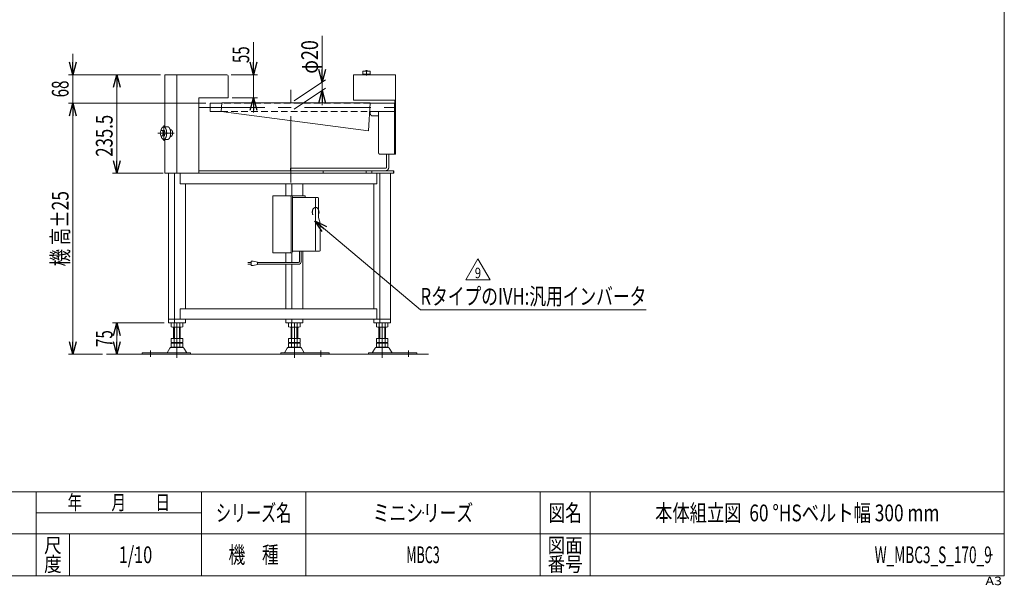
# Model space of a CAD drawing. Units: millimetres. Extents: x -1970 to 1970, y -1352 to 1351.
# Drawn here: x -384 to 1970, y -1352 to 0 of the extents above; entities that cross this region are included whole.
import ezdxf
from ezdxf.enums import TextEntityAlignment as Align

# ---------------------------------------------------------------- set-up
doc = ezdxf.new("R2010")
doc.units = ezdxf.units.MM
doc.header["$LTSCALE"] = 2.5
doc.header["$PDSIZE"] = 1
for name, pattern in [('CENTERX2', [101.6, 63.5, -12.7, 12.7, -12.7]), ('DASHED2', [9.525, 6.35, -3.175]), ('DIVIDE', [31.75, 12.7, -6.35, 0, -6.35, 0, -6.35])]:
    doc.linetypes.add(name, pattern=pattern)
for name, color, linetype in [('L-4', 7, 'Continuous'), ('L-BOLT', 7, 'Continuous'), ('ZUWAKU', 7, 'Continuous')]:
    doc.layers.add(name, color=color, linetype=linetype)
doc.styles.add('dcStyle0', font='ＭＳ Ｐゴシック', dxfattribs={"width": 1.2})
doc.styles.add('dcStyle1', font='txt.shx', dxfattribs={"bigfont": 'bigfont'})
doc.dimstyles.new('dc_Rotated', dxfattribs={"dimtxt": 40, "dimasz": 30.000019, "dimexe": 10, "dimexo": 10, "dimgap": 10, "dimtad": 3, "dimdsep": 46, "dimtxsty": 'dcStyle0', "dimblk1": 'OPEN30', "dimblk2": 'OPEN30', "dimsah": 1, "dimcen": 0.09, "dimclrd": 2, "dimclre": 2, "dimclrt": 2, "dimadec": 0, "dimazin": 2, "dimtfac": 1, "dimtdec": 4, "dimtmove": 0, "dimatfit": 3, "dimfxl": 1, "dimarcsym": 1})
doc.dimstyles.new('dc_Rotated_F2', dxfattribs={"dimtxt": 40, "dimasz": 30.000019, "dimexe": 10, "dimexo": 10, "dimgap": 7, "dimtad": 3, "dimdsep": 46, "dimtxsty": 'dcStyle0', "dimblk1": 'OPEN30', "dimblk2": 'OPEN30', "dimsah": 1, "dimcen": 0.09, "dimse1": 1, "dimclrd": 2, "dimclre": 2, "dimclrt": 2, "dimadec": 0, "dimazin": 2, "dimtfac": 1, "dimtdec": 4, "dimtmove": 0, "dimatfit": 3, "dimfxl": 1, "dimarcsym": 1})

# ---------------------------------------------------------------- blocks, each defined once
blk = doc.blocks.new('_Open30')
at = {"color": 0, "linetype": 'ByBlock', "lineweight": -2}
for p, q in [((-1, 0.267949), (0, 0)), ((0, 0), (-1, -0.267949)), ((0, 0), (-1, 0))]:
    blk.add_line(p, q, dxfattribs=at)
blk = doc.blocks.new('*D1')
at = {"color": 2, "linetype": 'Continuous', "lineweight": 13}
for p, q in [((-47.5, -131.6), (-162.2, -131.6)), ((-152.2, -367.1), (-152.2, -131.6)), ((-41.3, -367.1), (-162.2, -367.1))]:
    blk.add_line(p, q, dxfattribs=at)
at = {"color": 2, "xscale": 30.00002807615286, "yscale": 29.99989368223643}
for p, rotation in [((-152.2, -131.6), 90), ((-152.2, -367.1), 270)]:
    blk.add_blockref('_Open30', p, dxfattribs=dict(at, rotation=rotation))
at = {"color": 2, "style": 'dcStyle0', "width": 0.780226}
blk.add_text('235.5', height=40, rotation=90, dxfattribs=at).set_placement((-162.2, -327.5), (-162.2, -227.5), align=Align.FIT)
blk = doc.blocks.new('*D3')
at = {"color": 2, "linetype": 'Continuous', "lineweight": 13}
for p, q in [((338.9, -39.1), (338.9, -149.4)), ((272.3, -194.1), (347.2, -143.8)), ((272.3, -214.1), (347.2, -163.8)), ((338.9, -169.4), (338.9, -149.4)), ((338.9, -204.4), (338.9, -169.4))]:
    blk.add_line(p, q, dxfattribs=at)
at = {"color": 2, "xscale": 30.00002807615286, "yscale": 29.99989368223643}
for p, rotation in [((338.9, -149.4), 270), ((338.9, -169.4), 90)]:
    blk.add_blockref('_Open30', p, dxfattribs=dict(at, rotation=rotation))
at = {"color": 2, "style": 'dcStyle0', "width": 0.6875}
blk.add_text('φ20', height=40, rotation=90, dxfattribs=at).set_placement((328.9, -129.1), (328.9, -49.1), align=Align.FIT)
blk = doc.blocks.new('*D4')
at = {"color": 2, "linetype": 'Continuous', "lineweight": 13}
for p, q in [((174.5, -53.8), (174.5, -131.6)), ((121, -131.6), (184.5, -131.6)), ((174.5, -131.6), (174.5, -186.6)), ((124, -186.6), (184.5, -186.6)), ((174.5, -221.6), (174.5, -186.6))]:
    blk.add_line(p, q, dxfattribs=at)
at = {"color": 2, "xscale": 30.00002807615286, "yscale": 29.99989368223643}
for p, rotation in [((174.5, -131.6), 270), ((174.5, -186.6), 90)]:
    blk.add_blockref('_Open30', p, dxfattribs=dict(at, rotation=rotation))
at = {"color": 2, "style": 'dcStyle0', "width": 0.6875}
blk.add_text('55', height=40, rotation=90, dxfattribs=at).set_placement((164.5, -103.8), (164.5, -63.8), align=Align.FIT)
blk = doc.blocks.new('*D6')
at = {"color": 2, "linetype": 'Continuous', "lineweight": 13}
for p, q in [((60.7, -199.6), (-267.5, -199.6)), ((-257.5, -799.6), (-257.5, -199.6)), ((-186.5, -799.6), (-267.5, -799.6))]:
    blk.add_line(p, q, dxfattribs=at)
at = {"color": 2, "xscale": 30.00002807615286, "yscale": 29.99989368223643}
for p, rotation in [((-257.5, -199.6), 90), ((-257.5, -799.6), 270)]:
    blk.add_blockref('_Open30', p, dxfattribs=dict(at, rotation=rotation))
at = {"color": 4, "style": 'dcStyle0', "width": 0.718695}
blk.add_text('機 高±25', height=40, rotation=90, dxfattribs=at).set_placement((-267.5, -589.6), (-267.5, -409.6), align=Align.FIT)
blk = doc.blocks.new('*D7')
at = {"color": 2, "linetype": 'Continuous', "lineweight": 13}
for p, q in [((-257.5, -81.6), (-257.5, -131.6)), ((-47.5, -131.6), (-267.5, -131.6)), ((-257.5, -199.6), (-257.5, -131.6)), ((60.7, -199.6), (-267.5, -199.6)), ((-257.5, -249.6), (-257.5, -199.6))]:
    blk.add_line(p, q, dxfattribs=at)
at = {"color": 2, "xscale": 30.00002807615286, "yscale": 29.99989368223643}
for p, rotation in [((-257.5, -131.6), 270), ((-257.5, -199.6), 90)]:
    blk.add_blockref('_Open30', p, dxfattribs=dict(at, rotation=rotation))
at = {"color": 2, "style": 'dcStyle0', "width": 0.6875}
blk.add_text('68', height=40, rotation=90, dxfattribs=at).set_placement((-267.5, -185.6), (-267.5, -145.6), align=Align.FIT)
blk = doc.blocks.new('*D13')
at = {"color": 2, "linetype": 'Continuous', "lineweight": 13}
for p, q in [((-38.6, -724.6), (-162.2, -724.6)), ((-152.2, -799.6), (-152.2, -724.6))]:
    blk.add_line(p, q, dxfattribs=at)
at = {"color": 2, "xscale": 30.00002807615286, "yscale": 29.99989368223643}
for p, rotation in [((-152.2, -724.6), 90), ((-152.2, -799.6), 270)]:
    blk.add_blockref('_Open30', p, dxfattribs=dict(at, rotation=rotation))
at = {"color": 2, "style": 'dcStyle0', "width": 0.6875}
blk.add_text('75', height=40, rotation=90, dxfattribs=at).set_placement((-162.2, -782.1), (-162.2, -742.1), align=Align.FIT)
blk = doc.blocks.new('DC_GROUP_W_MBC3_S_170_9_2')
at = {"color": 2, "linetype": 'Continuous', "lineweight": 13}
for p, q in [((682.5, -621.5), (711.4, -571.5)), ((711.4, -571.5), (740.2, -621.5)), ((740.2, -621.5), (682.5, -621.5))]:
    blk.add_line(p, q, dxfattribs=at)
at = {"color": 2, "style": 'dcStyle1', "width": 0.7875}
blk.add_text('9', height=25, dxfattribs=at).set_placement((703.9, -617.8), (718.9, -617.8), align=Align.FIT)
blk = doc.blocks.new('DC_GROUP_W_MBC3_S_170_9_1')
at = {"linetype": 'Continuous'}
blk.add_blockref('DC_GROUP_W_MBC3_S_170_9_2', (0, 0), dxfattribs=at)
blk = doc.blocks.new('DC_GROUP_W_MBC3_S_170_9_9')
at = {"color": 2, "linetype": 'Continuous', "lineweight": 13}
for p, q in [((321, -480.9), (574, -693.2)), ((574, -693.2), (1114, -693.2))]:
    blk.add_line(p, q, dxfattribs=at)
at = {"color": 2, "xscale": 30.00002807615286, "yscale": 29.99989368223643, "rotation": 139.9954119430341}
blk.add_blockref('_Open30', (321, -480.9), dxfattribs=at)
at = {"color": 2, "style": 'dcStyle0', "width": 0.758697}
blk.add_text('RタイプのIVH:汎用インバータ', height=40, dxfattribs=at).set_placement((574, -681.2), (1114, -681.2), align=Align.FIT)
blk = doc.blocks.new('DC_GROUP_W_MBC3_S_170_9_19')
at = {"layer": 'L-BOLT', "color": 140, "linetype": 'Continuous', "lineweight": 13}
for p, q in [((284.6, -578.5), (284.6, -553.1)), ((288.6, -578.5), (288.6, -553.1)), ((161.4, -580.5), (168.9, -580.5)), ((168.9, -584.5), (161.4, -584.5)), ((168.9, -577.5), (168.9, -587.5)), ((173.9, -577.5), (168.9, -577.5)), ((168.9, -587.5), (173.9, -587.5)), ((183.9, -579.5), (173.9, -577.5)), ((173.9, -587.5), (183.9, -585.5)), ((183.9, -585.5), (183.9, -579.5)), ((282.6, -580.5), (183.9, -580.5)), ((282.6, -584.5), (183.9, -584.5))]:
    blk.add_line(p, q, dxfattribs=at)
for radius in [2, 6]:
    blk.add_arc((282.6, -578.5), radius, 270, 0, dxfattribs=at)
blk = doc.blocks.new('DC_GROUP_W_MBC3_S_170_9_20')
at = {"layer": 'L-BOLT', "color": 7, "linetype": 'Continuous', "lineweight": 18}
for p, q in [((221.1, -421.1), (298.5, -421.1)), ((221.1, -557.1), (221.1, -421.1)), ((264.9, -555.1), (264.9, -423.1)), ((267.8, -555.1), (267.8, -423.1)), ((322.7, -427.1), (322.7, -551.1)), ((334.3, -486.6), (334.3, -551.1)), ((265.8, -557.1), (221.1, -557.1)), ((332.3, -553.1), (267.8, -553.1))]:
    blk.add_line(p, q, dxfattribs=at)
at = {"layer": 'L-BOLT', "color": 7, "linetype": 'Continuous', "lineweight": 13}
for p, q in [((328.3, -425.1), (267.8, -425.1)), ((330.3, -472.6), (330.3, -427.1)), ((330.3, -472.6), (334.3, -486.6))]:
    blk.add_line(p, q, dxfattribs=at)
for centre, start in [((262.9, -423.1), 360), ((265.8, -423.1), 360), ((320.7, -427.1), 0), ((328.3, -427.1), 0)]:
    blk.add_arc(centre, 2, start, 90, dxfattribs=at)
at = {"layer": 'L-BOLT', "color": 7, "linetype": 'Continuous', "lineweight": 18}
for centre in [(262.9, -555.1), (265.8, -555.1), (320.7, -551.1), (332.3, -551.1)]:
    blk.add_arc(centre, 2, 270, 0, dxfattribs=at)
at = {"layer": 'L-BOLT', "color": 91, "linetype": 'DIVIDE', "lineweight": 13}
blk.add_ellipse((323.4, -460.1), major_axis=(0, -11.5), ratio=0.70719, start_param=2.108292, end_param=7.316486, dxfattribs=at)
at = {"layer": 'L-BOLT', "color": 7, "linetype": 'Continuous', "lineweight": 18}
blk.add_ellipse((323.4, -460.1), major_axis=(0, -11.5), ratio=0.70719, start_param=1.033301, end_param=2.108292, dxfattribs=at)
blk = doc.blocks.new('DC_GROUP_W_MBC3_S_170_9_18')
at = {"layer": 'L-BOLT', "linetype": 'Continuous'}
for name in ['DC_GROUP_W_MBC3_S_170_9_20', 'DC_GROUP_W_MBC3_S_170_9_19']:
    blk.add_blockref(name, (0, 0), dxfattribs=at)
blk = doc.blocks.new('DC_GROUP_W_MBC3_S_170_9_17')
at = {"linetype": 'Continuous'}
blk.add_blockref('DC_GROUP_W_MBC3_S_170_9_18', (0, 0), dxfattribs=at)
blk = doc.blocks.new('DC_GROUP_W_MBC3_S_170_9_16')
at = {"color": 7, "linetype": 'Continuous', "lineweight": 13}
blk.add_line((298.5, -421.1), (298.5, -425.1), dxfattribs=at)
at = {"linetype": 'Continuous'}
blk.add_blockref('DC_GROUP_W_MBC3_S_170_9_17', (0, 0), dxfattribs=at)
blk = doc.blocks.new('DC_GROUP_W_MBC3_S_170_9_22')
at = {"layer": 'L-4', "color": 3, "linetype": 'Continuous', "lineweight": 13}
for p, q in [((436.3, -123.1), (435.8, -130.6)), ((435.8, -130.6), (453.8, -130.6)), ((453.3, -123.1), (436.3, -123.1)), ((438.3, -130.6), (438.3, -131.6)), ((451.3, -131.6), (451.3, -130.6)), ((453.8, -130.6), (453.3, -123.1))]:
    blk.add_line(p, q, dxfattribs=at)
at = {"layer": 'L-4', "color": 3, "linetype": 'CENTERX2', "lineweight": 13}
blk.add_line((444.8, -120.4), (444.8, -133.2), dxfattribs=at)
at = {"layer": 'L-4', "color": 3, "linetype": 'Continuous', "lineweight": 13}
blk.add_arc((444.8, -136.5), 14.8, 64.0108, 115.9892, dxfattribs=at)
blk = doc.blocks.new('DC_GROUP_W_MBC3_S_170_9_23')
at = {"layer": 'ZUWAKU', "color": 7, "linetype": 'Continuous', "lineweight": 13}
for p, q in [((1970, -1328.7), (1970, 1351.3)), ((-1970, -1328.7), (1970, -1328.7))]:
    blk.add_line(p, q, dxfattribs=at)
at = {"layer": 'ZUWAKU', "color": 4, "linetype": 'Continuous', "lineweight": 13}
for p, q in [((1970, -1128.7), (-1970, -1128.7)), ((-345, -1328.7), (-345, -1128.7)), ((50, -1328.7), (50, -1128.7)), ((300, -1128.7), (300, -1328.7)), ((860, -1128.7), (860, -1328.7)), ((980, -1128.7), (980, -1328.7)), ((-345, -1178.7), (50, -1178.7)), ((-1970, -1228.7), (1970, -1228.7)), ((-265, -1228.7), (-265, -1328.7))]:
    blk.add_line(p, q, dxfattribs=at)
at = {"layer": 'ZUWAKU', "color": 2, "style": 'dcStyle1'}
for s, height, width, p, p2 in [('年\u3000\u3000月\u3000\u3000日', 35, 1.195122, (-270, -1171.2), (-25, -1171.2)), ('シリーズ名', 40, 1.086207, (85, -1198.7), (265, -1198.7)), ('図名', 40, 1.272727, (880, -1198.7), (960, -1198.7)), ('尺', 35, 1.68, (-326, -1273.7), (-284, -1273.7)), ('図面', 35, 1.527273, (878, -1273.7), (962, -1273.7)), ('機\u3000種', 40, 1.235294, (115, -1298.7), (235, -1298.7)), ('度', 35, 1.68, (-326, -1318.7), (-284, -1318.7)), ('番号', 35, 1.527273, (878, -1318.7), (962, -1318.7))]:
    blk.add_text(s, height=height, dxfattribs=dict(at, width=width)).set_placement(p, p2, align=Align.FIT)
at = {"layer": 'ZUWAKU', "color": 4, "style": 'dcStyle1', "width": 1.2}
blk.add_text('A3', height=20, dxfattribs=at).set_placement((1924.6, -1351.3), (1964.6, -1351.3), align=Align.FIT)
blk = doc.blocks.new('DC_GROUP_W_MBC3_S_170_9_24')
at = {"layer": 'ZUWAKU', "color": 2, "linetype": 'Continuous'}
for p in [(580, -1178.7), (1475, -1178.7), (-107.5, -1278.7), (580, -1278.7), (1940, -1278.7)]:
    blk.add_point(p, dxfattribs=at)

msp = doc.modelspace()

# ---------------------------------------------------------------- linework, layer by layer
at = {"color": 7, "linetype": 'Continuous', "lineweight": 13}
for p, q in [((-37.451, -256.1442), (-37.451, -131.6442)), ((110.9923, -131.6442), (-37.451, -131.6442)), ((-8.8944, -131.6442), (-8.8944, -366.6442)), ((113.9923, -186.6442), (113.9923, -134.6442)), ((413.9923, -131.6442), (413.9923, -192.1442)), ((513.9923, -131.6442), (413.9923, -131.6442)), ((513.9923, -131.6442), (513.9923, -321.6442)), ((43.9923, -366.6442), (43.9923, -186.6442)), ((43.9923, -186.6442), (113.9923, -186.6442)), ((70.6923, -219.6442), (70.6923, -199.6442)), ((98.9149, -199.6442), (70.6923, -199.6442)), ((98.9923, -198.4442), (97.6247, -219.6442)), ((453.9923, -198.4442), (98.9923, -198.4442)), ((512.3923, -192.1442), (413.9923, -192.1442)), ((453.9923, -198.4442), (449.6486, -265.5154)), ((453.9146, -199.6442), (513.9923, -199.6442)), ((511.6923, -321.6442), (511.6923, -199.6442)), ((512.3923, -192.1442), (512.3923, -198.0442)), ((513.9923, -198.0442), (512.3923, -198.0442)), ((70.6923, -219.6442), (97.6247, -219.6442)), ((97.6247, -219.6442), (449.6486, -265.5154)), ((452.6194, -219.6442), (511.6923, -219.6442)), ((453.9499, -224.6442), (453.9499, -219.6442)), ((458.28, -229.6442), (473.6087, -229.6442)), ((473.6087, -316.6442), (473.6087, -229.6442)), ((-37.451, -366.6442), (-37.451, -286.0841)), ((476.1087, -321.6442), (513.9923, -321.6442)), ((493.1005, -352.1442), (493.1005, -321.6442)), ((498.2967, -352.1442), (498.2967, -321.6442)), ((-37.451, -366.6442), (43.9923, -366.6442)), ((-31.3404, -367.1442), (-31.3404, -366.6442)), ((-31.3404, -367.1442), (510.6005, -367.1442)), ((-28.6387, -724.6442), (-28.6387, -367.1442)), ((-14.0904, -367.1442), (-14.0904, -724.6442)), ((-12.3404, -367.1442), (-12.3404, -366.6442)), ((-7.1442, -367.1442), (-7.1442, -366.6442)), ((-0.667, -367.1442), (-0.667, -392.1442)), ((43.9923, -361.1442), (510.6005, -361.1442)), ((263.5243, -355.1442), (490.5025, -355.1442)), ((263.5243, -355.1442), (263.5243, -361.1442)), ((340.998, -361.1442), (340.998, -367.1442)), ((469.8618, -392.1442), (469.8618, -367.1442)), ((476.724, -367.1442), (476.724, -724.6442)), ((502.6191, -367.1442), (502.6191, -724.6442)), ((510.6005, -361.1442), (510.6005, -367.1442)), ((-0.667, -392.1442), (469.8618, -392.1442)), ((11.8048, -690.6442), (11.8048, -392.1442)), ((252.1756, -421.1442), (252.1756, -392.1442)), ((266.724, -421.1442), (266.724, -392.1442)), ((292.6191, -419.1442), (292.6191, -392.1442)), ((462.1756, -392.1442), (462.1756, -690.6442)), ((252.1756, -580.4991), (252.1756, -557.1442)), ((266.724, -580.4991), (266.724, -556.9287)), ((292.6191, -690.6442), (292.6191, -553.1442)), ((252.1756, -690.6442), (252.1756, -584.4991)), ((266.724, -690.6442), (266.724, -584.4991)), ((-0.667, -715.6442), (-0.667, -690.6442)), ((469.8618, -690.6442), (-0.667, -690.6442)), ((469.8618, -715.6442), (469.8618, -690.6442)), ((502.6191, -715.6442), (-28.6387, -715.6442)), ((-28.6387, -724.6442), (11.8048, -724.6442)), ((-22.2734, -725.1801), (-22.2734, -734.1083)), ((-15.3452, -725.1801), (-15.3452, -734.1083)), ((-1.4888, -725.1801), (-1.4888, -734.1083)), ((5.4394, -725.1801), (5.4394, -734.1083)), ((11.8048, -724.6442), (11.8048, -715.6442)), ((252.1756, -715.6442), (252.1756, -724.6442)), ((252.1756, -724.6442), (292.6191, -724.6442)), ((258.5409, -734.1083), (258.5409, -725.1801)), ((265.4691, -734.1083), (265.4691, -725.1801)), ((266.724, -715.6442), (266.724, -724.6442)), ((279.3256, -734.1083), (279.3256, -725.1801)), ((286.2538, -734.1083), (286.2538, -725.1801)), ((292.6191, -724.6442), (292.6191, -715.6442)), ((462.1756, -715.6442), (462.1756, -724.6442)), ((462.1756, -724.6442), (502.6191, -724.6442)), ((468.5409, -734.1083), (468.5409, -725.1801)), ((475.4691, -734.1083), (475.4691, -725.1801)), ((489.3256, -734.1083), (489.3256, -725.1801)), ((496.2538, -734.1083), (496.2538, -725.1801)), ((1.9753, -734.6442), (-18.8093, -734.6442)), ((-16.417, -761.8442), (-16.417, -734.6442)), ((-0.417, -734.6442), (-0.417, -761.8442)), ((282.7897, -734.6442), (262.005, -734.6442)), ((264.3973, -761.8442), (264.3973, -734.6442)), ((280.3973, -734.6442), (280.3973, -761.8442)), ((492.7897, -734.6442), (472.005, -734.6442)), ((474.3973, -761.8442), (474.3973, -734.6442)), ((490.3973, -734.6442), (490.3973, -761.8442)), ((-22.2734, -761.8442), (-22.2734, -771.3083)), ((-22.2734, -761.8442), (5.4394, -761.8442)), ((-22.2734, -773.3801), (-22.2734, -782.3083)), ((-18.8093, -771.8442), (1.9753, -771.8442)), ((-18.8093, -772.8442), (1.9753, -772.8442)), ((-16.417, -771.8442), (-16.417, -772.8442)), ((-15.3452, -761.8442), (-15.3452, -771.3083)), ((-15.3452, -773.3801), (-15.3452, -782.3083)), ((-1.4888, -761.8442), (-1.4888, -771.3083)), ((-1.4888, -773.3801), (-1.4888, -782.3083)), ((-0.417, -771.8442), (-0.417, -772.8442)), ((5.4394, -761.8442), (5.4394, -771.3083)), ((5.4394, -773.3801), (5.4394, -782.3083)), ((258.5409, -761.8442), (286.2538, -761.8442)), ((258.5409, -771.3083), (258.5409, -761.8442)), ((258.5409, -782.3083), (258.5409, -773.3801)), ((262.005, -771.8442), (282.7897, -771.8442)), ((262.005, -772.8442), (282.7897, -772.8442)), ((264.3973, -772.8442), (264.3973, -771.8442)), ((265.4691, -771.3083), (265.4691, -761.8442)), ((265.4691, -782.3083), (265.4691, -773.3801)), ((279.3256, -771.3083), (279.3256, -761.8442)), ((279.3256, -782.3083), (279.3256, -773.3801)), ((280.3973, -772.8442), (280.3973, -771.8442)), ((286.2538, -771.3083), (286.2538, -761.8442)), ((286.2538, -782.3083), (286.2538, -773.3801)), ((468.5409, -771.3083), (468.5409, -761.8442)), ((468.5409, -761.8442), (496.2538, -761.8442)), ((468.5409, -782.3083), (468.5409, -773.3801)), ((472.005, -771.8442), (492.7897, -771.8442)), ((472.005, -772.8442), (492.7897, -772.8442)), ((474.3973, -772.8442), (474.3973, -771.8442)), ((475.4691, -771.3083), (475.4691, -761.8442)), ((475.4691, -782.3083), (475.4691, -773.3801)), ((489.3256, -771.3083), (489.3256, -761.8442)), ((489.3256, -782.3083), (489.3256, -773.3801)), ((490.3973, -772.8442), (490.3973, -771.8442)), ((496.2538, -771.3083), (496.2538, -761.8442)), ((496.2538, -782.3083), (496.2538, -773.3801)), ((-91.417, -796.4442), (24.083, -796.4442)), ((-91.417, -796.4442), (-91.417, -799.6442)), ((-25.2839, -784.6396), (-32.128, -795.9457)), ((5.8545, -783.1442), (-22.6885, -783.1442)), ((1.9753, -782.8442), (-18.8093, -782.8442)), ((15.2941, -795.9457), (8.4499, -784.6396)), ((24.083, -799.6442), (24.083, -796.4442)), ((239.8973, -796.4442), (355.3973, -796.4442)), ((239.8973, -796.4442), (239.8973, -799.6442)), ((255.5304, -784.6396), (248.6863, -795.9457)), ((286.6688, -783.1442), (258.1259, -783.1442)), ((282.7897, -782.8442), (262.005, -782.8442)), ((296.1084, -795.9457), (289.2643, -784.6396)), ((355.3973, -799.6442), (355.3973, -796.4442)), ((449.8973, -796.4442), (449.8973, -799.6442)), ((449.8973, -796.4442), (565.3973, -796.4442)), ((465.5304, -784.6396), (458.6863, -795.9457)), ((496.6688, -783.1442), (468.1259, -783.1442)), ((492.7897, -782.8442), (472.005, -782.8442)), ((506.1084, -795.9457), (499.2643, -784.6396)), ((565.3973, -799.6442), (565.3973, -796.4442))]:
    msp.add_line(p, q, dxfattribs=at)
at = {"color": 3, "linetype": 'CENTERX2', "lineweight": 13}
for p, q in [((263.9923, -389.3314), (263.9923, -167.8314)), ((42.8669, -209.6442), (515.2304, -209.6442)), ((-40.0602, -253.1241), (-40.0602, -289.5209)), ((-54.3841, -271.1442), (-15.4092, -271.1442)), ((-8.417, -724.6442), (-8.417, -807.8667)), ((272.3973, -807.8667), (272.3973, -724.6442)), ((482.3973, -807.8667), (482.3973, -724.6442)), ((-71.417, -805.4157), (-71.417, -790.9196)), ((335.3973, -790.9196), (335.3973, -805.4157)), ((545.3973, -790.9196), (545.3973, -805.4157))]:
    msp.add_line(p, q, dxfattribs=at)
at = {"color": 4, "linetype": 'DASHED2', "lineweight": 13}
for p, q in [((453.9146, -199.6442), (98.9149, -199.6442)), ((97.6247, -219.6442), (452.6194, -219.6442))]:
    msp.add_line(p, q, dxfattribs=at)
at = {"color": 3, "linetype": 'Continuous', "lineweight": 13}
for p, q in [((473.6087, -229.6442), (473.6087, -219.6442)), ((-40.0602, -256.1442), (-30.5339, -256.1442)), ((-48.5761, -271.1442), (-46.6997, -264.6442)), ((-46.6997, -277.6442), (-48.5761, -271.1442)), ((-46.6997, -264.6442), (-38.1838, -264.6442)), ((-38.1838, -277.6442), (-46.6997, -277.6442)), ((-42.947, -264.6442), (-41.0706, -271.1442)), ((-41.0706, -271.1442), (-42.947, -277.6442)), ((-41.0706, -271.1442), (-36.3074, -271.1442)), ((-38.1838, -264.6442), (-36.3074, -271.1442)), ((-36.3074, -271.1442), (-38.1838, -277.6442)), ((-24.5033, -263.1442), (-23.1727, -263.1442)), ((-24.5033, -279.1442), (-23.1727, -279.1442)), ((-40.6886, -286.0841), (-31.1623, -286.0841)), ((443.998, -361.1442), (443.998, -367.1442)), ((457.6583, -361.1442), (457.6583, -367.1442)), ((509.6198, -361.1442), (509.6198, -367.1442)), ((-14.417, -761.8442), (-14.417, -734.6442)), ((-2.417, -734.6442), (-2.417, -761.8442)), ((266.3973, -761.8442), (266.3973, -734.6442)), ((278.3973, -734.6442), (278.3973, -761.8442)), ((476.3973, -761.8442), (476.3973, -734.6442)), ((488.3973, -734.6442), (488.3973, -761.8442)), ((-176.5305, -799.6442), (593.4313, -799.6442))]:
    msp.add_line(p, q, dxfattribs=at)
at = {"color": 7, "linetype": 'Continuous', "lineweight": 13}
for centre, radius, start, end in [((110.9923, -134.6442), 3, 0, 90), ((-18.8093, -736.1083), 11.4641, 72.4120462, 107.5879538), ((-8.417, -769.6967), 45.0526, 81.1539262, 98.8460738), ((1.9753, -736.1083), 11.4641, 72.4120462, 107.5879538), ((262.005, -736.1083), 11.4641, 72.4120462, 107.5879538), ((272.3973, -769.6967), 45.0526, 81.1539262, 98.8460738), ((282.7897, -736.1083), 11.4641, 72.4120462, 107.5879538), ((472.005, -736.1083), 11.4641, 72.4120462, 107.5879538), ((482.3973, -769.6967), 45.0526, 81.1539262, 98.8460738), ((492.7897, -736.1083), 11.4641, 72.4120462, 107.5879538), ((-18.8093, -723.1801), 11.4641, 252.4120462, 287.5879538), ((-8.417, -689.5916), 45.0526, 261.1539262, 278.8460738), ((1.9753, -723.1801), 11.4641, 252.4120462, 287.5879538), ((262.005, -723.1801), 11.4641, 252.4120462, 287.5879538), ((272.3973, -689.5916), 45.0526, 261.1539262, 278.8460738), ((282.7897, -723.1801), 11.4641, 252.4120462, 287.5879538), ((472.005, -723.1801), 11.4641, 252.4120462, 287.5879538), ((482.3973, -689.5916), 45.0526, 261.1539262, 278.8460738), ((492.7897, -723.1801), 11.4641, 252.4120462, 287.5879538), ((-18.8093, -760.3801), 11.4641, 252.4120462, 287.5879538), ((-18.8093, -784.3083), 11.4641, 72.4120462, 107.5879538), ((-8.417, -726.7916), 45.0526, 261.1539262, 278.8460738), ((-8.417, -817.8967), 45.0526, 81.1539262, 98.8460738), ((1.9753, -760.3801), 11.4641, 252.4120462, 287.5879538), ((1.9753, -784.3083), 11.4641, 72.4120462, 107.5879538), ((262.005, -760.3801), 11.4641, 252.4120462, 287.5879538), ((262.005, -784.3083), 11.4641, 72.4120462, 107.5879538), ((272.3973, -726.7916), 45.0526, 261.1539262, 278.8460738), ((272.3973, -817.8967), 45.0526, 81.1539262, 98.8460738), ((282.7897, -760.3801), 11.4641, 252.4120462, 287.5879538), ((282.7897, -784.3083), 11.4641, 72.4120462, 107.5879538), ((472.005, -760.3801), 11.4641, 252.4120462, 287.5879538), ((472.005, -784.3083), 11.4641, 72.4120462, 107.5879538), ((482.3973, -726.7916), 45.0526, 261.1539262, 278.8460738), ((482.3973, -817.8967), 45.0526, 81.1539262, 98.8460738), ((492.7897, -760.3801), 11.4641, 252.4120462, 287.5879538), ((492.7897, -784.3083), 11.4641, 72.4120462, 107.5879538), ((-32.9931, -795.4442), 1, 270, 329.8986954), ((-22.6885, -786.1442), 3, 90, 149.8986954), ((-18.8093, -771.3801), 11.4641, 252.4120462, 287.5879538), ((-8.417, -737.7916), 45.0526, 261.1539262, 278.8460738), ((1.9753, -771.3801), 11.4641, 252.4120462, 287.5879538), ((5.8545, -786.1442), 3, 30.1013046, 90), ((16.1592, -795.4442), 1, 210.1013046, 270), ((247.8212, -795.4442), 1, 270, 329.8986954), ((258.1259, -786.1442), 3, 90, 149.8986954), ((262.005, -771.3801), 11.4641, 252.4120462, 287.5879538), ((272.3973, -737.7916), 45.0526, 261.1539262, 278.8460738), ((282.7897, -771.3801), 11.4641, 252.4120462, 287.5879538), ((286.6688, -786.1442), 3, 30.1013046, 90), ((296.9735, -795.4442), 1, 210.1013046, 270), ((457.8212, -795.4442), 1, 270, 329.8986954), ((468.1259, -786.1442), 3, 90, 149.8986954), ((472.005, -771.3801), 11.4641, 252.4120462, 287.5879538), ((482.3973, -737.7916), 45.0526, 261.1539262, 278.8460738), ((492.7897, -771.3801), 11.4641, 252.4120462, 287.5879538), ((496.6688, -786.1442), 3, 30.1013046, 90), ((506.9735, -795.4442), 1, 210.1013046, 270)]:
    msp.add_arc(centre, radius, start, end, dxfattribs=at)
for points, knots in [([(453.9499, -224.6442), (453.9499, -224.8618), (453.9991, -225.5133), (454.1942, -226.3563), (454.5129, -227.1479), (454.946, -227.8643), (455.4806, -228.4837), (456.101, -228.987), (456.7886, -229.3586), (457.5225, -229.5865), (458.0911, -229.6442), (458.28, -229.6442)], [21.984005367, 21.984005367, 21.984005367, 22.419370105, 23.286849196, 24.144902066, 24.988313979, 25.813421036, 26.618605155, 27.404622834, 28.174675681, 28.934134231, 29.312007155, 29.312007155, 29.312007155]), ([(473.6087, -316.6442), (473.6087, -316.8614), (473.6367, -317.5083), (473.748, -318.3466), (473.9298, -319.1339), (474.1766, -319.8468), (474.4813, -320.4646), (474.8356, -320.9694), (475.231, -321.3466), (475.6594, -321.5828), (475.9987, -321.6442), (476.1087, -321.6442)], [18.142792394, 18.142792394, 18.142792394, 18.577327999, 19.436554393, 20.266787641, 21.05054424, 21.773271702, 22.424921678, 23.002084577, 23.510892297, 23.970031815, 24.19038986, 24.19038986, 24.19038986]), ([(498.2967, -352.1442), (498.2967, -352.536), (498.2081, -353.7086), (497.857, -355.226), (497.2833, -356.651), (496.5038, -357.9404), (495.5415, -359.0553), (494.4248, -359.9613), (493.1871, -360.6301), (491.8661, -361.0404), (490.8425, -361.1442), (490.5025, -361.1442)], [39.57120966, 39.57120966, 39.57120966, 40.35486619, 41.916328553, 43.460823719, 44.978965163, 46.464157866, 47.913489279, 49.328321102, 50.714416226, 52.081441616, 52.76161288, 52.76161288, 52.76161288]), ([(493.1005, -352.1442), (493.1005, -352.2748), (493.071, -352.6656), (492.954, -353.1714), (492.7627, -353.6464), (492.5029, -354.0762), (492.1821, -354.4479), (491.8099, -354.7499), (491.3973, -354.9728), (490.957, -355.1096), (490.6158, -355.1442), (490.5025, -355.1442)], [13.19040322, 13.19040322, 13.19040322, 13.451622063, 13.972109518, 14.48694124, 14.992988388, 15.488052622, 15.971163093, 16.442773701, 16.904805409, 17.360480539, 17.587204292, 17.587204292, 17.587204292])]:
    msp.add_open_spline(points, degree=2, knots=knots, dxfattribs=at)
at = {"color": 3, "linetype": 'Continuous', "lineweight": 13}
for points, knots in [([(-46.4861, -264.6442), (-46.2462, -263.5905), (-45.5715, -261.5394), (-44.7037, -259.687), (-43.6948, -258.1733), (-42.5688, -257.0413), (-41.3467, -256.3299), (-40.3744, -256.1442), (-40.0602, -256.1442)], [24.461149794, 24.461149794, 24.461149794, 26.620751438, 28.772948748, 30.702786772, 32.398026351, 33.875987509, 35.194436633, 35.823863113, 35.823863113, 35.823863113]), ([(-40.0602, -256.1442), (-39.746, -256.1442), (-38.7737, -256.3299), (-37.5517, -257.0413), (-36.4256, -258.1733), (-35.4168, -259.687), (-34.5489, -261.5394), (-33.8457, -263.6774), (-33.3277, -266.0384), (-33.0105, -268.5524), (-32.9037, -271.1442), (-33.0105, -273.7359), (-33.3277, -276.2499), (-33.8457, -278.611), (-34.5489, -280.7489), (-35.4168, -282.6013), (-36.4256, -284.115), (-37.5517, -285.247), (-38.7737, -285.9584), (-40.0602, -286.2042), (-40.6886, -286.0841)], [35.823863113, 35.823863113, 35.823863113, 36.453289594, 37.771738718, 39.249699876, 40.944939455, 42.874777479, 45.026974789, 47.369237972, 49.85583083, 52.432307763, 55.039281577, 57.61575851, 60.102351368, 62.444614551, 64.596811861, 66.526649885, 68.221889464, 69.699850622, 71.018299746, 72.277152707, 72.277152707, 72.277152707]), ([(-30.5339, -256.1442), (-30.2198, -256.1442), (-29.2475, -256.3299), (-28.0254, -257.0413), (-26.8993, -258.1733), (-25.8905, -259.687), (-25.0226, -261.5394), (-24.5907, -262.8526), (-24.5033, -263.1442)], [35.823863113, 35.823863113, 35.823863113, 36.453289594, 37.771738718, 39.249699876, 40.944939455, 42.874777479, 45.026974789, 45.635458109, 45.635458109, 45.635458109]), ([(-40.6886, -286.0841), (-41.3467, -285.9584), (-42.5688, -285.247), (-43.6948, -284.115), (-44.7037, -282.6013), (-45.5715, -280.7489), (-46.2462, -278.6978), (-46.4861, -277.6442)], [0.62942648, 0.62942648, 0.62942648, 1.947875605, 3.425836763, 5.121076342, 7.050914366, 9.203111676, 11.36271332, 11.36271332, 11.36271332]), ([(-24.5033, -279.1442), (-24.5907, -279.4357), (-25.0226, -280.7489), (-25.8905, -282.6013), (-26.8993, -284.115), (-28.0254, -285.247), (-29.2475, -285.9584), (-30.5339, -286.2042), (-31.1623, -286.0841)], [61.836131231, 61.836131231, 61.836131231, 62.444614551, 64.596811861, 66.526649885, 68.221889464, 69.699850622, 71.018299746, 72.277152707, 72.277152707, 72.277152707]), ([(-24.5033, -263.1442), (-24.2541, -263.9749), (-23.8014, -266.0384), (-23.4842, -268.5524), (-23.3774, -271.1442), (-23.4842, -273.7359), (-23.8014, -276.2499), (-24.2541, -278.3134), (-24.5033, -279.1442)], [45.635458109, 45.635458109, 45.635458109, 47.369237972, 49.85583083, 52.432307763, 55.039281577, 57.61575851, 60.102351368, 61.836131231, 61.836131231, 61.836131231]), ([(-23.1727, -279.1442), (-22.9752, -279.1442), (-22.3704, -279.0478), (-21.6007, -278.6731), (-20.8871, -278.0708), (-20.2472, -277.2627), (-19.6971, -276.2731), (-19.2518, -275.1311), (-18.924, -273.8702), (-18.7233, -272.5279), (-18.6557, -271.1442), (-18.7233, -269.7604), (-18.924, -268.4181), (-19.2518, -267.1572), (-19.6971, -266.0152), (-20.2472, -265.0256), (-20.8871, -264.2175), (-21.6007, -263.6152), (-22.3704, -263.2405), (-22.9752, -263.1442), (-23.1727, -263.1442)], [19.996320382, 19.996320382, 19.996320382, 20.391726405, 21.206755375, 22.088090102, 23.062788099, 24.141447984, 25.320977133, 26.58812859, 27.922519266, 29.299047268, 30.689913877, 32.06644188, 33.400832556, 34.667984012, 35.847513161, 36.926173047, 37.900871043, 38.782205771, 39.59723474, 39.992640764, 39.992640764, 39.992640764])]:
    msp.add_open_spline(points, degree=2, knots=knots, dxfattribs=at)
msp.add_open_spline([(-23.1727, -263.1442), (-23.3703, -263.1442), (-23.5678, -263.1756)], degree=2, dxfattribs=at)

# ---------------------------------------------------------------- block references
at = {"linetype": 'Continuous'}
for name in ['DC_GROUP_W_MBC3_S_170_9_16', 'DC_GROUP_W_MBC3_S_170_9_9', 'DC_GROUP_W_MBC3_S_170_9_1']:
    msp.add_blockref(name, (0, 0), dxfattribs=at)
at = {"layer": 'L-4', "linetype": 'Continuous'}
msp.add_blockref('DC_GROUP_W_MBC3_S_170_9_22', (0, 0), dxfattribs=at)
at = {"layer": 'ZUWAKU', "linetype": 'Continuous'}
for name in ['DC_GROUP_W_MBC3_S_170_9_23', 'DC_GROUP_W_MBC3_S_170_9_24']:
    msp.add_blockref(name, (0, 0), dxfattribs=at)

# ---------------------------------------------------------------- texts
at = {"color": 2, "style": 'dcStyle1'}
for s, width, p, p2 in [('ミニシリーズ', 1.2, (460, -1198.7192), (700, -1198.7192)), ('本体組立図  60 °HSベルト幅 300 mm', 0.754757, (1135, -1198.7192), (1815, -1198.7192)), ('1/10', 0.531646, (-147.5, -1298.7192), (-67.5, -1298.7192)), ('MBC3', 0.506024, (540, -1298.7192), (620, -1298.7192)), ('W_MBC3_S_170_9', 0.544444, (1660, -1298.7192), (1940, -1298.7192))]:
    msp.add_text(s, height=40, dxfattribs=dict(at, width=width)).set_placement(p, p2, align=Align.FIT)

# ---------------------------------------------------------------- dimensions: what is measured, and where the dimension line sits
at = {"linetype": 'Continuous', "lineweight": 13}
dim = msp.add_linear_dim(base=(338.9356, -149.3868), p1=(263.9923, -219.6442), p2=(263.9923, -199.6442), angle=90, text='φ<>', dimstyle='dc_Rotated', override={"dimtxt": 40, "dimasz": 30.000019, "dimexe": 10, "dimexo": 10, "dimgap": 10, "dimtad": 3, "dimtih": 0, "dimtoh": 0, "dimdec": 2, "dimlfac": 1, "dimzin": 8, "dimtxsty": 'dcStyle0', "dimblk1": 'Open30', "dimblk2": 'Open30', "dimsah": 1, "dimclrd": 2, "dimclre": 2, "dimclrt": 2, "dimazin": 2, "dimtofl": 1, "dimtolj": 0, "dimtzin": 8, "dimarcsym": 1}, dxfattribs=at)
dim.commit()
dim.dimension.update_dxf_attribs({"geometry": '*D3', "text_midpoint": (338.9356, -89.1073), "dimtype": 160, "oblique_angle": -56.1539778})
for base, p1, p2, dimstyle, override, picture, middle in [((174.5165, -186.6442), (110.9923, -131.6442), (113.9923, -186.6442), 'dc_Rotated', {"dimtxt": 40, "dimasz": 30.000019, "dimexe": 10, "dimexo": 10, "dimgap": 10, "dimtad": 3, "dimtih": 0, "dimtoh": 0, "dimdec": 2, "dimlfac": 1, "dimzin": 8, "dimtxsty": 'dcStyle0', "dimblk1": 'Open30', "dimblk2": 'Open30', "dimsah": 1, "dimclrd": 2, "dimclre": 2, "dimclrt": 2, "dimazin": 2, "dimtofl": 1, "dimtolj": 0, "dimtzin": 8, "dimarcsym": 1}, '*D4', (174.5165, -83.7573)), ((-257.451, -131.6442), (70.6923, -199.6442), (-37.451, -131.6442), 'dc_Rotated', {"dimtxt": 40, "dimasz": 30.000019, "dimexe": 10, "dimexo": 10, "dimgap": 10, "dimtad": 3, "dimtih": 0, "dimtoh": 0, "dimdec": 2, "dimlfac": 1, "dimzin": 8, "dimtxsty": 'dcStyle0', "dimblk1": 'Open30', "dimblk2": 'Open30', "dimsah": 1, "dimclrd": 2, "dimclre": 2, "dimclrt": 2, "dimazin": 2, "dimtofl": 1, "dimtolj": 0, "dimtzin": 8, "dimarcsym": 1}, '*D7', (-257.451, -165.6442)), ((-152.1658, -131.6442), (-31.3404, -367.1442), (-37.451, -131.6442), 'dc_Rotated', {"dimtxt": 40, "dimasz": 30.000019, "dimexe": 10, "dimexo": 10, "dimgap": 10, "dimtad": 3, "dimtih": 0, "dimtoh": 0, "dimdec": 2, "dimlfac": 1, "dimzin": 8, "dimtxsty": 'dcStyle0', "dimblk1": 'Open30', "dimblk2": 'Open30', "dimsah": 1, "dimclrd": 2, "dimclre": 2, "dimclrt": 2, "dimazin": 2, "dimtofl": 1, "dimtolj": 0, "dimtzin": 8, "dimarcsym": 1}, '*D1', (-152.1658, -277.4859)), ((-152.1658, -724.6442), (-152.1658, -799.6442), (-28.6387, -724.6442), 'dc_Rotated_F2', {"dimtxt": 40, "dimasz": 30.000019, "dimexe": 10, "dimexo": 10, "dimgap": 10, "dimtad": 3, "dimtih": 0, "dimtoh": 0, "dimdec": 2, "dimlfac": 1, "dimzin": 8, "dimtxsty": 'dcStyle0', "dimblk1": 'Open30', "dimblk2": 'Open30', "dimsah": 1, "dimse1": 1, "dimclrd": 2, "dimclre": 2, "dimclrt": 2, "dimazin": 2, "dimtofl": 1, "dimtolj": 0, "dimtzin": 8, "dimarcsym": 1}, '*D13', (-152.1658, -762.1442))]:
    dim = msp.add_linear_dim(base=base, p1=p1, p2=p2, angle=90, dimstyle=dimstyle, override=override, dxfattribs=at)
    dim.commit()
    dim.dimension.update_dxf_attribs({"geometry": picture, "text_midpoint": middle, "dimtype": 160})
dim = msp.add_linear_dim(base=(-257.451, -199.6442), p1=(-176.5305, -799.6442), p2=(70.6923, -199.6442), angle=90, text='機 高±25', dimstyle='dc_Rotated', override={"dimtxt": 40, "dimasz": 30.000019, "dimexe": 10, "dimexo": 10, "dimgap": 10, "dimtad": 3, "dimtih": 0, "dimtoh": 0, "dimdec": 2, "dimlfac": 1, "dimzin": 8, "dimtxsty": 'dcStyle0', "dimblk1": 'Open30', "dimblk2": 'Open30', "dimsah": 1, "dimclrd": 2, "dimclre": 2, "dimclrt": 4, "dimazin": 2, "dimtofl": 1, "dimtolj": 0, "dimtzin": 8, "dimarcsym": 1}, dxfattribs=at)
dim.commit()
dim.dimension.update_dxf_attribs({"geometry": '*D6', "text_midpoint": (-257.451, -499.6442), "dimtype": 160})

doc.saveas('drawing.dxf')
